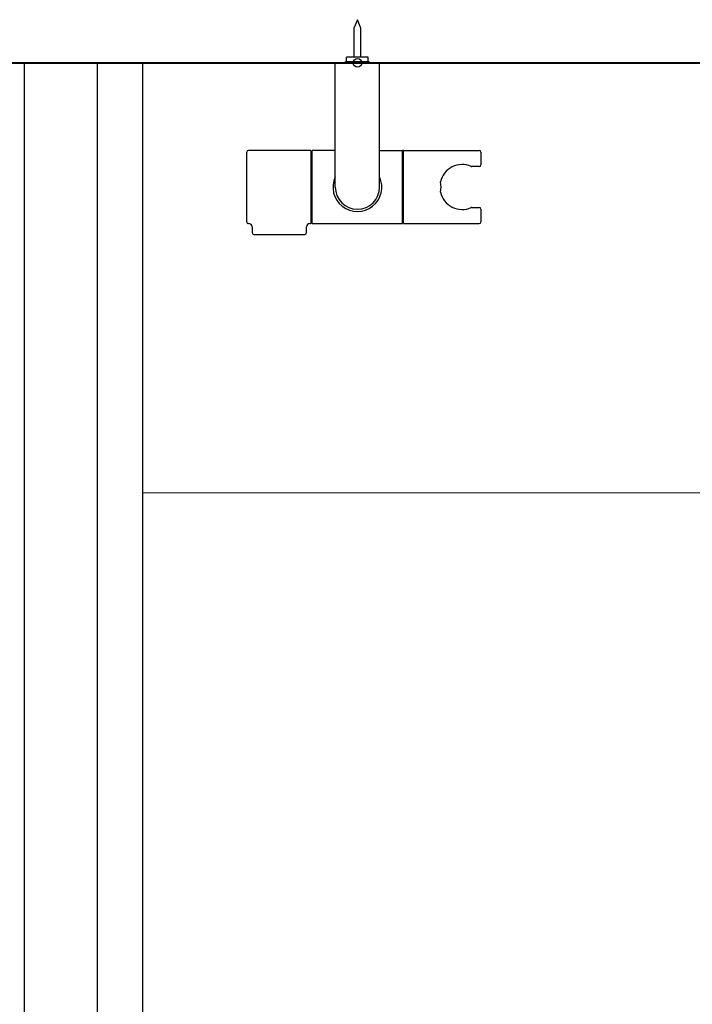
# Model space of a CAD drawing. Units: millimetres. Extents: x 99941 to 125380, y 159710 to 178749.
# Drawn here: x 102066 to 102379, y 166154 to 166611 of the extents above; entities that cross this region are included whole.
import ezdxf

# ---------------------------------------------------------------- set-up
doc = ezdxf.new("R2010")
doc.units = ezdxf.units.MM
doc.header["$LTSCALE"] = 40
doc.header["$MEASUREMENT"] = 0
doc.layers.add('SUISEN', color=4, linetype='Continuous')
doc.layers.add('TILE', color=9, linetype='Continuous')

# ---------------------------------------------------------------- blocks, each defined once
blk = doc.blocks.new('A$C1EA91683')
at = {"layer": 'SUISEN', "linetype": 'Continuous'}
for p, q in [((51.5, 99.8), (49.85, 95.82)), ((53.15, 95.82), (51.5, 99.8)), ((49.85, 95.82), (49.85, 82.45)), ((53.15, 82.45), (53.15, 95.82)), ((46.5, 80.4), (46.5, 82.45)), ((56.5, 82.45), (46.5, 82.45)), ((56.5, 80.4), (56.5, 82.45)), ((41.2, 22), (41.2, 79.5)), ((41.5, 79.8), (61.5, 79.8)), ((46, 79.8), (46, 80.4)), ((46, 80.4), (57, 80.4)), ((57, 79.8), (57, 80.4)), ((61.8, 22), (61.8, 79.5)), ((0, 5.8), (0, 38.2)), ((29.7, 39), (0.8, 39)), ((30, 5.3), (30, 38.7)), ((30, 36.96), (30.2, 36.96)), ((30.2, 6.1), (30.2, 37.9)), ((30.5, 5.1), (30.5, 38.9)), ((41.2, 39), (30.6, 39)), ((61.8, 39), (72.4, 39)), ((72.5, 5.1), (72.5, 38.9)), ((72.8, 6.1), (72.8, 37.9)), ((73, 5.1), (73, 38.9)), ((73.1, 39), (108.2, 39)), ((109, 38.2), (109, 32.3)), ((108.2, 31.5), (104.82, 31.5)), ((104.82, 12.5), (108.2, 12.5)), ((109, 11.7), (109, 5.8)), ((29.4, 5), (29.7, 5)), ((30, 7.15), (30.2, 7.15)), ((30.6, 5), (72.4, 5)), ((73.1, 5), (108.2, 5)), ((2.5, 3.51), (2.5, 0.8)), ((3.3, 0), (27.1, 0)), ((27.9, 0.8), (27.9, 3.5))]:
    blk.add_line(p, q, dxfattribs=at)
blk.add_circle((51.5, 79.8), 2, dxfattribs=at)
for centre, radius, start, end in [((41.5, 79.5), 0.3, 90, 180), ((61.5, 79.5), 0.3, 0, 90), ((0.8, 38.2), 0.8, 90, 180), ((29.7, 38.7), 0.3, 0, 90), ((30.7, 37.9), 0.5, 113.5782, 179.8948), ((30.6, 38.9), 0.1, 90, 180), ((72.4, 38.9), 0.1, 0, 90), ((72.3, 37.9), 0.5, 0.1052, 66.4218), ((73.1, 37.9), 0.3, 180, 250.5288), ((73.1, 38.9), 0.1, 90, 180), ((108.2, 38.2), 0.8, 0, 90), ((100.3, 22), 10.45, 66.2847, 166.9082), ((108.2, 32.3), 0.8, 270, 0), ((104.82, 32.3), 0.8, 246.2847, 270), ((51.51, 21.97), 11.36, 155.1682, 25.0084), ((80.2, 22), 10.2, 346.5846, 13.4154), ((51.5, 22), 10.3, 180, 0), ((100.3, 22), 10.45, 193.0918, 293.7153), ((104.82, 11.7), 0.8, 90, 113.7153), ((108.2, 11.7), 0.8, 0, 90), ((0.8, 5.8), 0.8, 180, 274.9886), ((1, 3.51), 1.5, 360, 94.9886), ((29.4, 3.5), 1.5, 90, 180), ((29.7, 5.3), 0.3, 270, 0), ((30.7, 6.1), 0.5, 180, 246.4218), ((30.6, 5.1), 0.1, 180, 270), ((72.4, 5.1), 0.1, 270, 0), ((72.3, 6.1), 0.5, 293.5782, 0), ((73.1, 6.1), 0.3, 109.4712, 180), ((73.1, 5.1), 0.1, 180, 270), ((108.2, 5.8), 0.8, 270, 0), ((3.3, 0.8), 0.8, 180, 270), ((27.1, 0.8), 0.8, 270, 0)]:
    blk.add_arc(centre, radius, start, end, dxfattribs=at)
at = {"layer": 'SUISEN'}
blk.add_point((51.5, 79.8), dxfattribs=at)

msp = doc.modelspace()

# ---------------------------------------------------------------- linework, layer by layer
at = {"color": 5, "lineweight": 40}
msp.add_line((100923.6, 166591.39), (102923.6, 166591.39), dxfattribs=at)
at = {"color": 5}
for p, q in [((102068.6, 166591.39), (102068.6, 164991.39)), ((102102.6, 166591.39), (102102.6, 165891.39)), ((102123.6, 166591.39), (102123.6, 165891.39))]:
    msp.add_line(p, q, dxfattribs=at)
at = {"layer": 'TILE', "color": 9, "lineweight": 18, "ltscale": 40}
msp.add_line((102123.6, 166391.39), (102923.6, 166391.39), dxfattribs=at)

# ---------------------------------------------------------------- block references
at = {"lineweight": 18}
msp.add_blockref('A$C1EA91683', (102172.1, 166511.59), dxfattribs=at)

doc.saveas('drawing.dxf')
